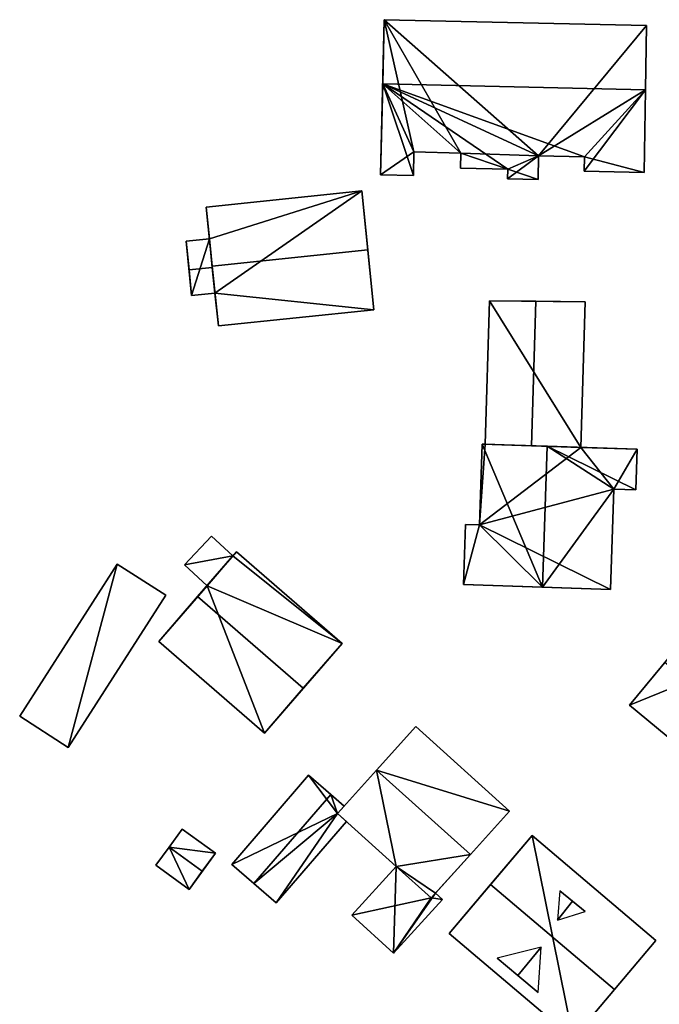
# Model space of a CAD drawing. Extents: x 518966 to 519831, y 6163099 to 6164065.
# Drawn here: x 518966 to 519014, y 6163706 to 6163779 of the extents above; entities that cross this region are included whole.
import ezdxf

# ---------------------------------------------------------------- set-up
doc = ezdxf.new("R2010")
doc.units = 0
doc.header["$MEASUREMENT"] = 0
for name, color, linetype in [('BASIC_ROOF', 14, 'Continuous'), ('BASIC_WALL', 252, 'Continuous'), ('footprint_base', 7, 'Continuous'), ('SP_ROOF', 14, 'Continuous'), ('SP_WALL', 252, 'Continuous')]:
    doc.layers.add(name, color=color, linetype=linetype)

msp = doc.modelspace()

# ---------------------------------------------------------------- linework, layer by layer
at = {"layer": 'BASIC_ROOF', "color": 24}
for points in [[(518993.502, 6163779.437, 71.223), (518993.393, 6163774.621, 73.373), (519013.112, 6163774.175, 73.373), (519013.193, 6163778.991, 71.223)], [(518993.393, 6163774.621, 73.373), (518993.238, 6163767.802, 70.598), (518995.702, 6163767.746, 70.598), (518993.393, 6163774.621, 73.373)], [(519008.542, 6163769.153, 71.289), (519013.112, 6163774.175, 73.373), (518993.393, 6163774.621, 73.373), (519008.542, 6163769.153, 71.289)], [(519005.087, 6163769.231, 71.289), (519008.542, 6163769.153, 71.289), (518993.393, 6163774.621, 73.373), (519005.087, 6163769.231, 71.289)], [(518993.393, 6163774.621, 73.373), (518995.702, 6163767.746, 70.598), (518995.742, 6163769.518, 71.319), (518993.393, 6163774.621, 73.373)], [(519002.78, 6163768.228, 70.859), (519005.087, 6163769.231, 71.289), (518993.393, 6163774.621, 73.373), (519002.78, 6163768.228, 70.859)], [(518999.264, 6163769.438, 71.319), (519002.78, 6163768.228, 70.859), (518993.393, 6163774.621, 73.373), (518999.264, 6163769.438, 71.319)], [(518993.393, 6163774.621, 73.373), (518995.742, 6163769.518, 71.319), (518999.264, 6163769.438, 71.319), (518993.393, 6163774.621, 73.373)], [(519008.518, 6163768.083, 70.853), (519013.008, 6163767.981, 70.853), (519013.112, 6163774.175, 73.373), (519008.518, 6163768.083, 70.853)], [(519008.542, 6163769.153, 71.289), (519008.518, 6163768.083, 70.853), (519013.112, 6163774.175, 73.373), (519008.542, 6163769.153, 71.289)], [(518999.264, 6163769.438, 71.319), (518999.238, 6163768.308, 70.859), (519002.78, 6163768.228, 70.859), (518999.264, 6163769.438, 71.319)], [(519002.764, 6163767.516, 70.569), (519005.047, 6163767.464, 70.569), (519005.087, 6163769.231, 71.289), (519002.764, 6163767.516, 70.569)], [(519002.78, 6163768.228, 70.859), (519002.764, 6163767.516, 70.569), (519005.087, 6163769.231, 71.289), (519002.78, 6163768.228, 70.859)], [(518980.149, 6163765.389, 71.348), (518980.606, 6163760.968, 75.617), (518992.278, 6163762.174, 75.617), (518991.822, 6163766.594, 71.348)], [(518978.868, 6163760.681, 72.803), (518980.617, 6163760.862, 72.803), (518980.396, 6163763.001, 71.348), (518978.647, 6163762.82, 71.348)], [(518980.606, 6163760.968, 75.617), (518981.069, 6163756.488, 71.348), (518992.741, 6163757.694, 71.348), (518992.278, 6163762.174, 75.617)], [(518979.067, 6163758.755, 71.348), (518980.816, 6163758.936, 71.348), (518980.617, 6163760.862, 72.803), (518978.868, 6163760.681, 72.803)], [(519001.092, 6163747.603, 71.273), (519004.559, 6163747.488, 72.598), (519004.885, 6163758.326, 72.598), (519001.416, 6163758.355, 71.273)], [(519004.559, 6163747.488, 72.598), (519008.248, 6163747.367, 71.273), (519008.577, 6163758.294, 71.273), (519004.885, 6163758.326, 72.598)], [(519005.382, 6163736.89, 73.723), (519000.858, 6163747.611, 71.448), (519000.652, 6163741.558, 71.448), (519005.382, 6163736.89, 73.723)], [(519005.382, 6163736.89, 73.723), (519005.741, 6163747.449, 73.723), (519000.858, 6163747.611, 71.448), (519005.382, 6163736.89, 73.723)], [(519010.738, 6163744.232, 71.423), (519005.741, 6163747.449, 73.723), (519005.382, 6163736.89, 73.723), (519010.738, 6163744.232, 71.423)], [(519012.38, 6163744.176, 70.683), (519012.484, 6163747.227, 70.683), (519005.741, 6163747.449, 73.723), (519012.38, 6163744.176, 70.683)], [(519010.738, 6163744.232, 71.423), (519012.38, 6163744.176, 70.683), (519005.741, 6163747.449, 73.723), (519010.738, 6163744.232, 71.423)], [(519010.483, 6163736.716, 71.423), (519010.738, 6163744.232, 71.423), (519005.382, 6163736.89, 73.723), (519010.483, 6163736.716, 71.423)], [(518999.458, 6163737.091, 70.963), (519000.652, 6163741.558, 71.448), (518999.611, 6163741.594, 70.963), (518999.458, 6163737.091, 70.963)], [(518999.458, 6163737.091, 70.963), (519005.382, 6163736.89, 73.723), (519000.652, 6163741.558, 71.448), (518999.458, 6163737.091, 70.963)], [(518978.541, 6163738.554, 71.558), (518980.221, 6163736.998, 71.558), (518982.158, 6163739.229, 70.952), (518980.547, 6163740.721, 70.952)], [(518982.436, 6163739.55, 70.577), (518979.515, 6163736.186, 74.734), (518987.441, 6163729.306, 74.734), (518990.361, 6163732.67, 70.577)], [(518966.169, 6163727.213, 71.385), (518969.81, 6163724.878, 71.241), (518977.124, 6163736.284, 71.241), (518973.483, 6163738.619, 71.385)], [(518979.515, 6163736.186, 74.734), (518976.595, 6163732.821, 70.577), (518984.52, 6163725.942, 70.577), (518987.441, 6163729.306, 74.734)], [(519014.558, 6163731.25, 75.129), (519011.904, 6163728.044, 71.492), (519021.899, 6163719.769, 71.492), (519024.554, 6163722.975, 75.129)], [(518995.877, 6163726.432, 71.327), (518992.942, 6163723.177, 74.907), (518999.969, 6163716.841, 74.907), (519002.904, 6163720.097, 71.327)], [(518992.942, 6163723.177, 74.907), (518990.006, 6163719.921, 71.327), (518994.409, 6163715.951, 71.327), (518992.942, 6163723.177, 74.907)], [(518999.969, 6163716.841, 74.907), (518992.942, 6163723.177, 74.907), (518994.409, 6163715.951, 71.327), (518999.969, 6163716.841, 74.907)], [(518982.072, 6163716.102, 70.403), (518983.739, 6163714.662, 71.067), (518989.506, 6163721.342, 71.067), (518987.838, 6163722.781, 70.403)], [(518990.006, 6163719.921, 70.673), (518989.506, 6163721.342, 71.067), (518983.739, 6163714.662, 71.067), (518990.006, 6163719.921, 70.673)], [(518990.006, 6163719.921, 70.673), (518990.508, 6163720.477, 70.668), (518989.506, 6163721.342, 71.067), (518990.006, 6163719.921, 70.673)], [(518990.006, 6163719.921, 70.673), (518983.739, 6163714.662, 71.067), (518985.407, 6163713.223, 70.403), (518990.006, 6163719.921, 70.673)], [(518990.671, 6163719.321, 70.403), (518990.006, 6163719.921, 70.673), (518985.407, 6163713.223, 70.403), (518990.671, 6163719.321, 70.403)], [(518978.358, 6163718.749, 70.432), (518977.374, 6163717.398, 71.039), (518979.867, 6163715.583, 71.039), (518980.85, 6163716.934, 70.432)], [(519004.598, 6163718.265, 71.212), (519001.488, 6163714.589, 75.369), (519010.783, 6163706.725, 75.369), (519013.893, 6163710.401, 71.212)], [(518977.374, 6163717.398, 71.039), (518976.388, 6163716.043, 70.432), (518978.88, 6163714.228, 70.432), (518979.867, 6163715.583, 71.039)], [(518994.409, 6163715.951, 71.327), (518997.034, 6163713.585, 71.327), (518999.969, 6163716.841, 74.907), (518994.409, 6163715.951, 71.327)], [(518997.034, 6163713.585, 71.327), (518994.409, 6163715.951, 71.327), (518991.083, 6163712.295, 71.327), (518997.034, 6163713.585, 71.327)], [(519001.488, 6163714.589, 75.369), (518998.378, 6163710.913, 71.212), (519007.673, 6163703.049, 71.212), (519010.783, 6163706.725, 75.369)], [(518991.083, 6163712.295, 71.327), (518994.216, 6163709.444, 71.327), (518997.034, 6163713.585, 71.327), (518991.083, 6163712.295, 71.327)], [(518994.216, 6163709.444, 71.327), (518997.878, 6163713.469, 71.327), (518997.034, 6163713.585, 71.327), (518994.216, 6163709.444, 71.327)], [(518997.878, 6163713.469, 71.327), (518997.356, 6163713.943, 71.327), (518997.034, 6163713.585, 71.327), (518997.878, 6163713.469, 71.327)]]:
    msp.add_3dface(points, dxfattribs=at)
at = {"layer": 'BASIC_WALL', "color": 252}
for points in [[(518993.502, 6163779.437, 71.223), (518993.502, 6163779.437, 67.55), (518993.238, 6163767.802, 67.55), (518993.502, 6163779.437, 71.223)], [(518993.393, 6163774.621, 73.373), (518993.502, 6163779.437, 71.223), (518993.238, 6163767.802, 67.55), (518993.393, 6163774.621, 73.373)], [(519013.193, 6163778.991, 67.55), (518993.502, 6163779.437, 67.55), (518993.502, 6163779.437, 71.223), (519013.193, 6163778.991, 71.223)], [(519013.112, 6163774.175, 67.55), (519013.193, 6163778.991, 67.55), (519013.193, 6163778.991, 71.223), (519013.112, 6163774.175, 73.373)], [(518993.238, 6163767.802, 67.55), (518993.238, 6163767.802, 70.598), (518993.393, 6163774.621, 73.373), (518993.238, 6163767.802, 67.55)], [(519013.008, 6163767.981, 67.55), (519013.112, 6163774.175, 67.55), (519013.112, 6163774.175, 73.373), (519013.008, 6163767.981, 70.853)], [(518995.702, 6163767.746, 67.55), (518995.742, 6163769.518, 67.55), (518995.742, 6163769.518, 71.319), (518995.702, 6163767.746, 70.598)], [(518995.742, 6163769.518, 67.55), (518999.264, 6163769.438, 67.55), (518999.264, 6163769.438, 71.319), (518995.742, 6163769.518, 71.319)], [(518999.264, 6163769.438, 67.55), (518999.238, 6163768.308, 67.55), (518999.238, 6163768.308, 70.859), (518999.264, 6163769.438, 71.319)], [(519005.047, 6163767.464, 67.55), (519005.087, 6163769.231, 67.55), (519005.087, 6163769.231, 71.289), (519005.047, 6163767.464, 70.569)], [(519005.087, 6163769.231, 67.55), (519008.542, 6163769.153, 67.55), (519008.542, 6163769.153, 71.289), (519005.087, 6163769.231, 71.289)], [(519008.542, 6163769.153, 67.55), (519008.518, 6163768.083, 67.55), (519008.518, 6163768.083, 70.853), (519008.542, 6163769.153, 71.289)], [(518999.238, 6163768.308, 67.55), (519002.78, 6163768.228, 67.55), (519002.78, 6163768.228, 70.859), (518999.238, 6163768.308, 70.859)], [(519002.78, 6163768.228, 67.55), (519002.764, 6163767.516, 67.55), (519002.764, 6163767.516, 70.569), (519002.78, 6163768.228, 70.859)], [(519008.518, 6163768.083, 67.55), (519013.008, 6163767.981, 67.55), (519013.008, 6163767.981, 70.853), (519008.518, 6163768.083, 70.853)], [(518993.238, 6163767.802, 67.55), (518995.702, 6163767.746, 67.55), (518995.702, 6163767.746, 70.598), (518993.238, 6163767.802, 70.598)], [(519002.764, 6163767.516, 67.55), (519005.047, 6163767.464, 67.55), (519005.047, 6163767.464, 70.569), (519002.764, 6163767.516, 70.569)], [(518991.822, 6163766.594, 68.02), (518980.149, 6163765.389, 68.02), (518980.149, 6163765.389, 71.348), (518991.822, 6163766.594, 71.348)], [(518992.741, 6163757.694, 71.348), (518992.741, 6163757.694, 68.02), (518991.822, 6163766.594, 68.02), (518992.741, 6163757.694, 71.348)], [(518992.278, 6163762.174, 75.617), (518992.741, 6163757.694, 71.348), (518991.822, 6163766.594, 68.02), (518992.278, 6163762.174, 75.617)], [(518991.822, 6163766.594, 68.02), (518991.822, 6163766.594, 71.348), (518992.278, 6163762.174, 75.617), (518991.822, 6163766.594, 68.02)], [(518980.149, 6163765.389, 68.02), (518980.396, 6163763.001, 68.02), (518980.396, 6163763.001, 71.348), (518980.149, 6163765.389, 68.02)], [(518980.149, 6163765.389, 71.348), (518980.149, 6163765.389, 68.02), (518980.396, 6163763.001, 71.348), (518980.149, 6163765.389, 71.348)], [(518980.606, 6163760.968, 75.617), (518980.149, 6163765.389, 71.348), (518980.396, 6163763.001, 71.348), (518980.606, 6163760.968, 75.617)], [(518980.396, 6163763.001, 68.02), (518978.647, 6163762.82, 68.02), (518978.647, 6163762.82, 71.348), (518980.396, 6163763.001, 71.348)], [(518978.647, 6163762.82, 71.348), (518978.647, 6163762.82, 68.02), (518979.067, 6163758.755, 68.02), (518978.647, 6163762.82, 71.348)], [(518978.647, 6163762.82, 71.348), (518979.067, 6163758.755, 68.02), (518979.067, 6163758.755, 71.348), (518978.647, 6163762.82, 71.348)], [(518979.067, 6163758.755, 71.348), (518978.868, 6163760.681, 72.803), (518978.647, 6163762.82, 71.348), (518979.067, 6163758.755, 71.348)], [(518980.606, 6163760.968, 75.617), (518980.396, 6163763.001, 71.348), (518980.617, 6163760.862, 72.803), (518980.606, 6163760.968, 75.617)], [(518981.069, 6163756.488, 71.348), (518980.606, 6163760.968, 75.617), (518980.617, 6163760.862, 72.803), (518981.069, 6163756.488, 71.348)], [(518981.069, 6163756.488, 71.348), (518980.617, 6163760.862, 72.803), (518980.816, 6163758.936, 71.348), (518981.069, 6163756.488, 71.348)], [(518979.067, 6163758.755, 68.02), (518980.816, 6163758.936, 68.02), (518980.816, 6163758.936, 71.348), (518979.067, 6163758.755, 71.348)], [(518981.069, 6163756.488, 68.02), (518981.069, 6163756.488, 71.348), (518980.816, 6163758.936, 71.348), (518981.069, 6163756.488, 68.02)], [(518980.816, 6163758.936, 71.348), (518980.816, 6163758.936, 68.02), (518981.069, 6163756.488, 68.02), (518980.816, 6163758.936, 71.348)], [(519001.416, 6163758.355, 67.68), (519001.092, 6163747.603, 67.68), (519001.092, 6163747.603, 71.273), (519001.416, 6163758.355, 71.273)], [(519008.577, 6163758.294, 71.273), (519008.577, 6163758.294, 67.68), (519001.416, 6163758.355, 67.68), (519008.577, 6163758.294, 71.273)], [(519004.885, 6163758.326, 72.598), (519008.577, 6163758.294, 71.273), (519001.416, 6163758.355, 67.68), (519004.885, 6163758.326, 72.598)], [(519001.416, 6163758.355, 67.68), (519001.416, 6163758.355, 71.273), (519004.885, 6163758.326, 72.598), (519001.416, 6163758.355, 67.68)], [(519008.248, 6163747.367, 67.68), (519008.577, 6163758.294, 67.68), (519008.577, 6163758.294, 71.273), (519008.248, 6163747.367, 71.273)], [(518981.069, 6163756.488, 68.02), (518992.741, 6163757.694, 68.02), (518992.741, 6163757.694, 71.348), (518981.069, 6163756.488, 71.348)], [(519000.858, 6163747.611, 67.68), (519000.652, 6163741.558, 67.68), (519000.652, 6163741.558, 71.448), (519000.858, 6163747.611, 71.448)], [(519000.858, 6163747.611, 71.448), (519005.741, 6163747.449, 73.723), (519004.559, 6163747.488, 72.598), (519000.858, 6163747.611, 71.448)], [(519000.858, 6163747.611, 71.448), (519004.559, 6163747.488, 72.598), (519001.092, 6163747.603, 71.273), (519000.858, 6163747.611, 71.448)], [(519000.858, 6163747.611, 67.68), (519000.858, 6163747.611, 71.448), (519001.092, 6163747.603, 71.273), (519000.858, 6163747.611, 67.68)], [(519001.092, 6163747.603, 71.273), (519001.092, 6163747.603, 67.68), (519000.858, 6163747.611, 67.68), (519001.092, 6163747.603, 71.273)], [(519005.741, 6163747.449, 73.723), (519008.248, 6163747.367, 71.273), (519004.559, 6163747.488, 72.598), (519005.741, 6163747.449, 73.723)], [(519005.741, 6163747.449, 73.723), (519012.484, 6163747.227, 70.683), (519008.248, 6163747.367, 71.273), (519005.741, 6163747.449, 73.723)], [(519012.484, 6163747.227, 70.683), (519012.484, 6163747.227, 67.68), (519008.248, 6163747.367, 67.68), (519012.484, 6163747.227, 70.683)], [(519012.484, 6163747.227, 70.683), (519008.248, 6163747.367, 67.68), (519008.248, 6163747.367, 71.273), (519012.484, 6163747.227, 70.683)], [(519012.38, 6163744.176, 67.68), (519012.484, 6163747.227, 67.68), (519012.484, 6163747.227, 70.683), (519012.38, 6163744.176, 70.683)], [(519010.483, 6163736.716, 67.68), (519010.738, 6163744.232, 67.68), (519010.738, 6163744.232, 71.423), (519010.483, 6163736.716, 71.423)], [(519010.738, 6163744.232, 67.68), (519012.38, 6163744.176, 67.68), (519012.38, 6163744.176, 70.683), (519010.738, 6163744.232, 71.423)], [(518999.611, 6163741.594, 67.68), (518999.458, 6163737.091, 67.68), (518999.458, 6163737.091, 70.963), (518999.611, 6163741.594, 70.963)], [(519000.652, 6163741.558, 67.68), (518999.611, 6163741.594, 67.68), (518999.611, 6163741.594, 70.963), (519000.652, 6163741.558, 71.448)], [(518980.547, 6163740.721, 67.54), (518978.541, 6163738.554, 67.54), (518978.541, 6163738.554, 71.558), (518980.547, 6163740.721, 70.952)], [(518982.158, 6163739.229, 67.54), (518980.547, 6163740.721, 67.54), (518980.547, 6163740.721, 70.952), (518982.158, 6163739.229, 70.952)], [(518979.515, 6163736.186, 74.734), (518982.436, 6163739.55, 70.577), (518982.158, 6163739.229, 70.952), (518979.515, 6163736.186, 74.734)], [(518982.158, 6163739.229, 70.952), (518980.221, 6163736.998, 71.558), (518979.515, 6163736.186, 74.734), (518982.158, 6163739.229, 70.952)], [(518982.436, 6163739.55, 70.577), (518982.436, 6163739.55, 67.54), (518982.158, 6163739.229, 67.54), (518982.436, 6163739.55, 70.577)], [(518982.436, 6163739.55, 70.577), (518982.158, 6163739.229, 67.54), (518982.158, 6163739.229, 70.952), (518982.436, 6163739.55, 70.577)], [(518990.361, 6163732.67, 67.54), (518982.436, 6163739.55, 67.54), (518982.436, 6163739.55, 70.577), (518990.361, 6163732.67, 70.577)], [(518973.483, 6163738.619, 67.67), (518966.169, 6163727.213, 67.67), (518966.169, 6163727.213, 71.385), (518973.483, 6163738.619, 71.385)], [(518977.124, 6163736.284, 67.67), (518973.483, 6163738.619, 67.67), (518973.483, 6163738.619, 71.385), (518977.124, 6163736.284, 71.241)], [(518978.541, 6163738.554, 67.54), (518980.221, 6163736.998, 67.54), (518980.221, 6163736.998, 71.558), (518978.541, 6163738.554, 71.558)], [(518980.221, 6163736.998, 71.558), (518980.221, 6163736.998, 67.54), (518976.595, 6163732.821, 67.54), (518980.221, 6163736.998, 71.558)], [(518980.221, 6163736.998, 71.558), (518976.595, 6163732.821, 67.54), (518976.595, 6163732.821, 70.577), (518980.221, 6163736.998, 71.558)], [(518980.221, 6163736.998, 71.558), (518976.595, 6163732.821, 70.577), (518979.515, 6163736.186, 74.734), (518980.221, 6163736.998, 71.558)], [(518999.458, 6163737.091, 70.963), (518999.458, 6163737.091, 67.68), (519010.483, 6163736.716, 67.68), (518999.458, 6163737.091, 70.963)], [(519005.382, 6163736.89, 73.723), (518999.458, 6163737.091, 70.963), (519010.483, 6163736.716, 67.68), (519005.382, 6163736.89, 73.723)], [(519010.483, 6163736.716, 67.68), (519010.483, 6163736.716, 71.423), (519005.382, 6163736.89, 73.723), (519010.483, 6163736.716, 67.68)], [(518969.81, 6163724.878, 67.67), (518977.124, 6163736.284, 67.67), (518977.124, 6163736.284, 71.241), (518969.81, 6163724.878, 71.241)], [(519017.171, 6163734.406, 67.64), (519011.904, 6163728.044, 67.64), (519011.904, 6163728.044, 71.492), (519017.171, 6163734.406, 67.64)], [(519017.171, 6163734.406, 70.972), (519017.171, 6163734.406, 67.64), (519011.904, 6163728.044, 71.492), (519017.171, 6163734.406, 70.972)], [(519017.171, 6163734.406, 70.972), (519011.904, 6163728.044, 71.492), (519014.558, 6163731.25, 75.129), (519017.171, 6163734.406, 70.972)], [(518976.595, 6163732.821, 67.54), (518984.52, 6163725.942, 67.54), (518984.52, 6163725.942, 70.577), (518976.595, 6163732.821, 70.577)], [(518984.52, 6163725.942, 70.577), (518984.52, 6163725.942, 67.54), (518990.361, 6163732.67, 67.54), (518984.52, 6163725.942, 70.577)], [(518987.441, 6163729.306, 74.734), (518984.52, 6163725.942, 70.577), (518990.361, 6163732.67, 67.54), (518987.441, 6163729.306, 74.734)], [(518990.361, 6163732.67, 67.54), (518990.361, 6163732.67, 70.577), (518987.441, 6163729.306, 74.734), (518990.361, 6163732.67, 67.54)], [(519011.904, 6163728.044, 67.64), (519021.899, 6163719.769, 67.64), (519021.899, 6163719.769, 71.492), (519011.904, 6163728.044, 71.492)], [(518966.169, 6163727.213, 67.67), (518969.81, 6163724.878, 67.67), (518969.81, 6163724.878, 71.241), (518966.169, 6163727.213, 71.385)], [(518995.877, 6163726.432, 67.3), (518992.942, 6163723.177, 67.3), (518992.942, 6163723.177, 74.907), (518995.877, 6163726.432, 71.327)], [(519002.904, 6163720.097, 67.3), (518995.877, 6163726.432, 67.3), (518995.877, 6163726.432, 71.327), (519002.904, 6163720.097, 71.327)], [(518992.942, 6163723.177, 67.3), (518990.006, 6163719.921, 67.3), (518990.006, 6163719.921, 71.327), (518992.942, 6163723.177, 74.907)], [(518987.838, 6163722.781, 67.42), (518982.072, 6163716.102, 67.42), (518982.072, 6163716.102, 70.403), (518987.838, 6163722.781, 70.403)], [(518989.506, 6163721.342, 67.42), (518987.838, 6163722.781, 67.42), (518987.838, 6163722.781, 70.403), (518989.506, 6163721.342, 71.067)], [(518990.508, 6163720.477, 67.42), (518989.506, 6163721.342, 67.42), (518989.506, 6163721.342, 71.067), (518990.508, 6163720.477, 70.668)], [(518990.006, 6163719.921, 67.42), (518990.508, 6163720.477, 67.42), (518990.508, 6163720.477, 70.668), (518990.006, 6163719.921, 70.673)], [(518990.671, 6163719.321, 67.42), (518990.006, 6163719.921, 67.42), (518990.006, 6163719.921, 70.673), (518990.671, 6163719.321, 70.403)], [(518990.006, 6163719.921, 67.3), (518994.409, 6163715.951, 67.3), (518994.409, 6163715.951, 71.327), (518990.006, 6163719.921, 71.327)], [(518999.969, 6163716.841, 67.3), (519002.904, 6163720.097, 67.3), (519002.904, 6163720.097, 71.327), (518999.969, 6163716.841, 74.907)], [(518985.407, 6163713.223, 67.42), (518990.671, 6163719.321, 67.42), (518990.671, 6163719.321, 70.403), (518985.407, 6163713.223, 70.403)], [(518978.358, 6163718.749, 67.58), (518977.374, 6163717.398, 67.58), (518977.374, 6163717.398, 71.039), (518978.358, 6163718.749, 70.432)], [(518980.85, 6163716.934, 67.58), (518978.358, 6163718.749, 67.58), (518978.358, 6163718.749, 70.432), (518980.85, 6163716.934, 70.432)], [(519004.598, 6163718.265, 71.212), (519004.598, 6163718.265, 67.56), (518998.378, 6163710.913, 67.56), (519004.598, 6163718.265, 71.212)], [(519001.488, 6163714.589, 75.369), (519004.598, 6163718.265, 71.212), (518998.378, 6163710.913, 67.56), (519001.488, 6163714.589, 75.369)], [(519013.893, 6163710.401, 67.56), (519004.598, 6163718.265, 67.56), (519004.598, 6163718.265, 71.212), (519013.893, 6163710.401, 71.212)], [(518977.374, 6163717.398, 67.58), (518976.388, 6163716.043, 67.58), (518976.388, 6163716.043, 70.432), (518977.374, 6163717.398, 71.039)], [(518978.88, 6163714.228, 70.432), (518978.88, 6163714.228, 67.58), (518980.85, 6163716.934, 67.58), (518978.88, 6163714.228, 70.432)], [(518978.88, 6163714.228, 70.432), (518980.85, 6163716.934, 67.58), (518980.85, 6163716.934, 70.432), (518978.88, 6163714.228, 70.432)], [(518980.85, 6163716.934, 70.432), (518979.867, 6163715.583, 71.039), (518978.88, 6163714.228, 70.432), (518980.85, 6163716.934, 70.432)], [(518999.969, 6163716.841, 74.907), (518997.034, 6163713.585, 71.327), (518997.356, 6163713.943, 71.327), (518999.969, 6163716.841, 74.907)], [(518999.969, 6163716.841, 67.3), (518999.969, 6163716.841, 74.907), (518997.356, 6163713.943, 71.327), (518999.969, 6163716.841, 67.3)], [(518997.356, 6163713.943, 67.3), (518999.969, 6163716.841, 67.3), (518997.356, 6163713.943, 71.327), (518997.356, 6163713.943, 67.3)], [(518976.388, 6163716.043, 67.58), (518978.88, 6163714.228, 67.58), (518978.88, 6163714.228, 70.432), (518976.388, 6163716.043, 70.432)], [(518982.072, 6163716.102, 67.42), (518983.739, 6163714.662, 67.42), (518983.739, 6163714.662, 71.067), (518982.072, 6163716.102, 70.403)], [(518994.409, 6163715.951, 67.3), (518991.083, 6163712.295, 67.3), (518991.083, 6163712.295, 71.327), (518994.409, 6163715.951, 71.327)], [(518983.739, 6163714.662, 67.42), (518985.407, 6163713.223, 67.42), (518985.407, 6163713.223, 70.403), (518983.739, 6163714.662, 71.067)], [(518998.378, 6163710.913, 67.56), (518998.378, 6163710.913, 71.212), (519001.488, 6163714.589, 75.369), (518998.378, 6163710.913, 67.56)], [(518994.216, 6163709.444, 67.3), (518997.878, 6163713.469, 67.3), (518997.878, 6163713.469, 71.327), (518994.216, 6163709.444, 71.327)], [(518997.878, 6163713.469, 67.3), (518997.356, 6163713.943, 67.3), (518997.356, 6163713.943, 71.327), (518997.878, 6163713.469, 71.327)], [(518991.083, 6163712.295, 67.3), (518994.216, 6163709.444, 67.3), (518994.216, 6163709.444, 71.327), (518991.083, 6163712.295, 71.327)], [(518998.378, 6163710.913, 67.56), (519007.673, 6163703.049, 67.56), (519007.673, 6163703.049, 71.212), (518998.378, 6163710.913, 71.212)], [(519007.673, 6163703.049, 71.212), (519007.673, 6163703.049, 67.56), (519013.893, 6163710.401, 67.56), (519007.673, 6163703.049, 71.212)], [(519010.783, 6163706.725, 75.369), (519007.673, 6163703.049, 71.212), (519013.893, 6163710.401, 67.56), (519010.783, 6163706.725, 75.369)], [(519013.893, 6163710.401, 67.56), (519013.893, 6163710.401, 71.212), (519010.783, 6163706.725, 75.369), (519013.893, 6163710.401, 67.56)]]:
    msp.add_3dface(points, dxfattribs=at)
at = {"layer": 'footprint_base', "color": 4}
for points in [[(518993.502, 6163779.437, 67.55), (518993.238, 6163767.802, 67.55), (518995.742, 6163769.518, 67.55), (518993.502, 6163779.437, 67.55)], [(519013.193, 6163778.991, 67.55), (518993.502, 6163779.437, 67.55), (519005.087, 6163769.231, 67.55), (519013.193, 6163778.991, 67.55)], [(518995.742, 6163769.518, 67.55), (518999.264, 6163769.438, 67.55), (518993.502, 6163779.437, 67.55), (518995.742, 6163769.518, 67.55)], [(519005.087, 6163769.231, 67.55), (518993.502, 6163779.437, 67.55), (518999.264, 6163769.438, 67.55), (519005.087, 6163769.231, 67.55)], [(519013.112, 6163774.175, 67.55), (519013.193, 6163778.991, 67.55), (519005.087, 6163769.231, 67.55), (519013.112, 6163774.175, 67.55)], [(519005.087, 6163769.231, 67.55), (519008.542, 6163769.153, 67.55), (519013.112, 6163774.175, 67.55), (519005.087, 6163769.231, 67.55)], [(519013.008, 6163767.981, 67.55), (519013.112, 6163774.175, 67.55), (519008.542, 6163769.153, 67.55), (519013.008, 6163767.981, 67.55)], [(518993.238, 6163767.802, 67.55), (518995.702, 6163767.746, 67.55), (518995.742, 6163769.518, 67.55), (518993.238, 6163767.802, 67.55)], [(518999.238, 6163768.308, 67.55), (519002.78, 6163768.228, 67.55), (518999.264, 6163769.438, 67.55), (518999.238, 6163768.308, 67.55)], [(518999.264, 6163769.438, 67.55), (519002.78, 6163768.228, 67.55), (519005.087, 6163769.231, 67.55), (518999.264, 6163769.438, 67.55)], [(519005.047, 6163767.464, 67.55), (519005.087, 6163769.231, 67.55), (519002.78, 6163768.228, 67.55), (519005.047, 6163767.464, 67.55)], [(519008.542, 6163769.153, 67.55), (519008.518, 6163768.083, 67.55), (519013.008, 6163767.981, 67.55), (519008.542, 6163769.153, 67.55)], [(519002.78, 6163768.228, 67.55), (519002.764, 6163767.516, 67.55), (519005.047, 6163767.464, 67.55), (519002.78, 6163768.228, 67.55)], [(518991.822, 6163766.594, 68.02), (518980.149, 6163765.389, 68.02), (518980.396, 6163763.001, 68.02), (518991.822, 6163766.594, 68.02)], [(518991.822, 6163766.594, 68.02), (518980.396, 6163763.001, 68.02), (518980.816, 6163758.936, 68.02), (518991.822, 6163766.594, 68.02)], [(518992.741, 6163757.694, 68.02), (518991.822, 6163766.594, 68.02), (518980.816, 6163758.936, 68.02), (518992.741, 6163757.694, 68.02)], [(518980.396, 6163763.001, 68.02), (518978.647, 6163762.82, 68.02), (518979.067, 6163758.755, 68.02), (518980.396, 6163763.001, 68.02)], [(518979.067, 6163758.755, 68.02), (518980.816, 6163758.936, 68.02), (518980.396, 6163763.001, 68.02), (518979.067, 6163758.755, 68.02)], [(518980.816, 6163758.936, 68.02), (518981.069, 6163756.488, 68.02), (518992.741, 6163757.694, 68.02), (518980.816, 6163758.936, 68.02)], [(519001.416, 6163758.355, 67.68), (519001.092, 6163747.603, 67.68), (519008.248, 6163747.367, 67.68), (519001.416, 6163758.355, 67.68)], [(519008.248, 6163747.367, 67.68), (519008.577, 6163758.294, 67.68), (519001.416, 6163758.355, 67.68), (519008.248, 6163747.367, 67.68)], [(519001.092, 6163747.603, 67.68), (519000.858, 6163747.611, 67.68), (519000.652, 6163741.558, 67.68), (519001.092, 6163747.603, 67.68)], [(519008.248, 6163747.367, 67.68), (519001.092, 6163747.603, 67.68), (519000.652, 6163741.558, 67.68), (519008.248, 6163747.367, 67.68)], [(519000.652, 6163741.558, 67.68), (519010.738, 6163744.232, 67.68), (519008.248, 6163747.367, 67.68), (519000.652, 6163741.558, 67.68)], [(519012.484, 6163747.227, 67.68), (519008.248, 6163747.367, 67.68), (519010.738, 6163744.232, 67.68), (519012.484, 6163747.227, 67.68)], [(519010.738, 6163744.232, 67.68), (519012.38, 6163744.176, 67.68), (519012.484, 6163747.227, 67.68), (519010.738, 6163744.232, 67.68)], [(519010.483, 6163736.716, 67.68), (519010.738, 6163744.232, 67.68), (519000.652, 6163741.558, 67.68), (519010.483, 6163736.716, 67.68)], [(519000.652, 6163741.558, 67.68), (518999.611, 6163741.594, 67.68), (518999.458, 6163737.091, 67.68), (519000.652, 6163741.558, 67.68)], [(518999.458, 6163737.091, 67.68), (519010.483, 6163736.716, 67.68), (519000.652, 6163741.558, 67.68), (518999.458, 6163737.091, 67.68)], [(518982.158, 6163739.229, 67.54), (518980.547, 6163740.721, 67.54), (518978.541, 6163738.554, 67.54), (518982.158, 6163739.229, 67.54)], [(518978.541, 6163738.554, 67.54), (518980.221, 6163736.998, 67.54), (518982.158, 6163739.229, 67.54), (518978.541, 6163738.554, 67.54)], [(518980.221, 6163736.998, 67.54), (518990.361, 6163732.67, 67.54), (518982.158, 6163739.229, 67.54), (518980.221, 6163736.998, 67.54)], [(518990.361, 6163732.67, 67.54), (518982.436, 6163739.55, 67.54), (518982.158, 6163739.229, 67.54), (518990.361, 6163732.67, 67.54)], [(518973.483, 6163738.619, 67.67), (518966.169, 6163727.213, 67.67), (518969.81, 6163724.878, 67.67), (518973.483, 6163738.619, 67.67)], [(518969.81, 6163724.878, 67.67), (518977.124, 6163736.284, 67.67), (518973.483, 6163738.619, 67.67), (518969.81, 6163724.878, 67.67)], [(518976.595, 6163732.821, 67.54), (518984.52, 6163725.942, 67.54), (518980.221, 6163736.998, 67.54), (518976.595, 6163732.821, 67.54)], [(518984.52, 6163725.942, 67.54), (518990.361, 6163732.67, 67.54), (518980.221, 6163736.998, 67.54), (518984.52, 6163725.942, 67.54)], [(519017.171, 6163734.406, 67.64), (519011.904, 6163728.044, 67.64), (519021.013, 6163731.737, 67.64), (519017.171, 6163734.406, 67.64)], [(519011.904, 6163728.044, 67.64), (519021.899, 6163719.769, 67.64), (519021.013, 6163731.737, 67.64), (519011.904, 6163728.044, 67.64)], [(519002.904, 6163720.097, 67.3), (518995.877, 6163726.432, 67.3), (518992.942, 6163723.177, 67.3), (519002.904, 6163720.097, 67.3)], [(518992.942, 6163723.177, 67.3), (518990.006, 6163719.921, 67.3), (518994.409, 6163715.951, 67.3), (518992.942, 6163723.177, 67.3)], [(518999.969, 6163716.841, 67.3), (519002.904, 6163720.097, 67.3), (518992.942, 6163723.177, 67.3), (518999.969, 6163716.841, 67.3)], [(518999.969, 6163716.841, 67.3), (518992.942, 6163723.177, 67.3), (518994.409, 6163715.951, 67.3), (518999.969, 6163716.841, 67.3)], [(518987.838, 6163722.781, 67.42), (518982.072, 6163716.102, 67.42), (518990.006, 6163719.921, 67.42), (518987.838, 6163722.781, 67.42)], [(518989.506, 6163721.342, 67.42), (518987.838, 6163722.781, 67.42), (518990.006, 6163719.921, 67.42), (518989.506, 6163721.342, 67.42)], [(518990.006, 6163719.921, 67.42), (518990.508, 6163720.477, 67.42), (518989.506, 6163721.342, 67.42), (518990.006, 6163719.921, 67.42)], [(518982.072, 6163716.102, 67.42), (518983.739, 6163714.662, 67.42), (518990.006, 6163719.921, 67.42), (518982.072, 6163716.102, 67.42)], [(518983.739, 6163714.662, 67.42), (518985.407, 6163713.223, 67.42), (518990.006, 6163719.921, 67.42), (518983.739, 6163714.662, 67.42)], [(518985.407, 6163713.223, 67.42), (518990.671, 6163719.321, 67.42), (518990.006, 6163719.921, 67.42), (518985.407, 6163713.223, 67.42)], [(518980.85, 6163716.934, 67.58), (518978.358, 6163718.749, 67.58), (518977.374, 6163717.398, 67.58), (518980.85, 6163716.934, 67.58)], [(519004.598, 6163718.265, 67.56), (518998.378, 6163710.913, 67.56), (519007.673, 6163703.049, 67.56), (519004.598, 6163718.265, 67.56)], [(519013.893, 6163710.401, 67.56), (519004.598, 6163718.265, 67.56), (519007.673, 6163703.049, 67.56), (519013.893, 6163710.401, 67.56)], [(518977.374, 6163717.398, 67.58), (518976.388, 6163716.043, 67.58), (518978.88, 6163714.228, 67.58), (518977.374, 6163717.398, 67.58)], [(518978.88, 6163714.228, 67.58), (518980.85, 6163716.934, 67.58), (518977.374, 6163717.398, 67.58), (518978.88, 6163714.228, 67.58)], [(518997.356, 6163713.943, 67.3), (518999.969, 6163716.841, 67.3), (518994.409, 6163715.951, 67.3), (518997.356, 6163713.943, 67.3)], [(518994.409, 6163715.951, 67.3), (518991.083, 6163712.295, 67.3), (518994.216, 6163709.444, 67.3), (518994.409, 6163715.951, 67.3)], [(518994.409, 6163715.951, 67.3), (518994.216, 6163709.444, 67.3), (518997.356, 6163713.943, 67.3), (518994.409, 6163715.951, 67.3)], [(518994.216, 6163709.444, 67.3), (518997.878, 6163713.469, 67.3), (518997.356, 6163713.943, 67.3), (518994.216, 6163709.444, 67.3)]]:
    msp.add_3dface(points, dxfattribs=at)
at = {"layer": 'SP_ROOF', "color": 24}
for points in [[(519006.693, 6163714.112, 72.781), (519006.496, 6163711.929, 74.329), (519007.643, 6163713.342, 74.329), (519006.693, 6163714.112, 72.781)], [(519007.643, 6163713.342, 74.329), (519006.496, 6163711.929, 74.329), (519008.592, 6163712.571, 72.737), (519007.643, 6163713.342, 74.329)], [(519005.28, 6163709.892, 74.387), (519001.971, 6163709.065, 71.997), (519003.519, 6163707.776, 74.387), (519005.28, 6163709.892, 74.387)], [(519005.28, 6163709.892, 74.387), (519003.519, 6163707.776, 74.387), (519005.067, 6163706.488, 72.025), (519005.28, 6163709.892, 74.387)]]:
    msp.add_3dface(points, dxfattribs=at)
at = {"layer": 'SP_WALL', "color": 252}
for points in [[(519008.592, 6163712.571, 72.737), (519006.693, 6163714.112, 72.781), (519007.643, 6163713.342, 74.329), (519008.592, 6163712.571, 72.737)], [(519001.971, 6163709.065, 71.997), (519003.519, 6163707.776, 72.011), (519003.519, 6163707.776, 74.387), (519001.971, 6163709.065, 71.997)], [(519003.519, 6163707.776, 72.011), (519005.067, 6163706.488, 72.025), (519003.519, 6163707.776, 74.387), (519003.519, 6163707.776, 72.011)]]:
    msp.add_3dface(points, dxfattribs=at)

doc.saveas('drawing.dxf')
